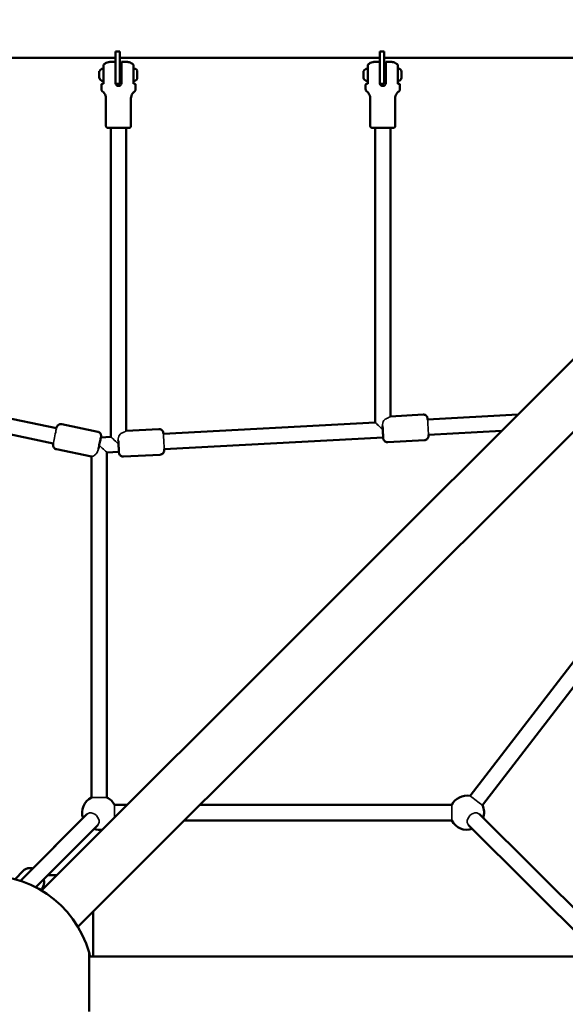
# Model space of a CAD drawing. Units: millimetres. Extents: x 13780 to 50369, y 28193 to 35852.
# Drawn here: x 17429 to 18067, y 32441 to 33593 of the extents above; entities that cross this region are included whole.
import ezdxf

# ---------------------------------------------------------------- set-up
doc = ezdxf.new("R2010")
doc.units = ezdxf.units.MM
doc.layers.add('MD_Visible', color=7, linetype='Continuous', lineweight=50)
doc.layers.add('MD_Visible Narrow', color=7, linetype='Continuous', lineweight=35)
doc.styles.get("Standard").update_dxf_attribs({"font": 'arial.ttf'})
doc.dimstyles.new('asd', dxfattribs={"dimtxt": 300, "dimasz": 200, "dimexe": 1.25, "dimexo": 0.625, "dimgap": 80, "dimtad": 1, "dimdec": 0, "dimlfac": 0.1, "dimrnd": 5, "dimtxsty": 'Standard', "dimcen": 0, "dimse1": 1, "dimse2": 1, "dimclre": 6, "dimadec": 0, "dimazin": 0, "dimtfac": 1, "dimtdec": 0, "dimtix": 1, "dimtmove": 2, "dimatfit": 3, "dimfxl": 1, "dimarcsym": 0})

# ---------------------------------------------------------------- blocks, each defined once
blk = doc.blocks.new('*D22')
at = {"color": 0, "lineweight": -2, "transparency": 16777216}
blk.add_line((14501.4, 35421.9), (24365, 35421.9), dxfattribs=at)
at = {"color": 0, "transparency": 16777216}
for points in [[(14501.4, 35455.2), (14501.4, 35388.5), (14301.4, 35421.9)], [(24365, 35455.2), (24365, 35388.5), (24565, 35421.9)]]:
    blk.add_solid(points, dxfattribs=at)
at = {"layer": 'Defpoints', "color": 0, "transparency": 16777216}
for p in [(24565, 35421.9), (24565, 32689.4), (14301.4, 30310.8)]:
    blk.add_point(p, dxfattribs=at)
at = {"color": 0, "transparency": 16777216, "insert": (19433.2, 35655), "char_height": 300, "attachment_point": 5}
blk.add_mtext('1025', dxfattribs=at)
blk = doc.blocks.new('*D23')
at = {"color": 0, "lineweight": -2, "transparency": 16777216}
blk.add_line((14209.9, 35157.2), (14209.9, 28393.1), dxfattribs=at)
at = {"color": 0, "transparency": 16777216}
for points in [[(14176.5, 35157.2), (14243.2, 35157.2), (14209.9, 35357.2)], [(14176.5, 28393.1), (14243.2, 28393.1), (14209.9, 28193.1)]]:
    blk.add_solid(points, dxfattribs=at)
at = {"layer": 'Defpoints', "color": 0, "transparency": 16777216}
for p in [(17851.9, 35357.2), (14209.9, 28193.1), (18501.3, 28193.1)]:
    blk.add_point(p, dxfattribs=at)
at = {"color": 0, "transparency": 16777216, "insert": (13976.7, 31775.2), "char_height": 300, "attachment_point": 5, "rotation": 90}
blk.add_mtext('715', dxfattribs=at)

msp = doc.modelspace()

# ---------------------------------------------------------------- linework, layer by layer
at = {"layer": 'MD_Visible'}
for p, q in [((17545.7, 33555.8), (17540.7, 33555.8)), ((17540.7, 33555.8), (17540.7, 33534.1)), ((17545.7, 33517.8), (17545.7, 33555.8)), ((17854.7, 33555.8), (17849.7, 33555.8)), ((17849.7, 33555.8), (17849.7, 33534.1)), ((17854.7, 33517.8), (17854.7, 33555.8)), ((17540.7, 33548.4), (17236.7, 33548.4)), ((17454.3, 32573.9), (18422, 33541.6)), ((17849.7, 33548.4), (17545.7, 33548.4)), ((17547.7, 33543.4), (17547.7, 33543.4)), ((18381.1, 33548.4), (17854.7, 33548.4)), ((17856.7, 33543.4), (17856.7, 33543.4)), ((17521.7, 33529.1), (17521.7, 33532.3)), ((17521.7, 33524.5), (17521.7, 33527.7)), ((17526.7, 33517.7), (17526.7, 33533.4)), ((17540.7, 33533.4), (17540.7, 33518.9)), ((17547.7, 33533.4), (17545.7, 33533.4)), ((17547.7, 33533.4), (17547.7, 33518.9)), ((17562.8, 33535.4), (17561.7, 33535.4)), ((17561.7, 33517.7), (17561.7, 33533.4)), ((17566.1, 33532.1), (17566.1, 33524.8)), ((17830.7, 33529.1), (17830.7, 33532.3)), ((17830.7, 33524.5), (17830.7, 33527.7)), ((17835.7, 33517.7), (17835.7, 33533.4)), ((17849.7, 33533.4), (17849.7, 33518.9)), ((17856.7, 33533.4), (17854.7, 33533.4)), ((17856.7, 33533.4), (17856.7, 33518.9)), ((17871.8, 33535.4), (17870.7, 33535.4)), ((17870.7, 33517.7), (17870.7, 33533.4)), ((17875.1, 33532.1), (17875.1, 33524.8)), ((17524.2, 33511.4), (17524.2, 33516.8)), ((17545.7, 33517.8), (17540.9, 33517.8)), ((17547.7, 33523.4), (17545.7, 33523.4)), ((17562.8, 33521.4), (17561.7, 33521.4)), ((17564.2, 33511.4), (17564.2, 33516.8)), ((17833.2, 33511.4), (17833.2, 33516.8)), ((17854.7, 33517.8), (17849.9, 33517.8)), ((17856.7, 33523.4), (17854.7, 33523.4)), ((17871.8, 33521.4), (17870.7, 33521.4)), ((17873.2, 33511.4), (17873.2, 33516.8)), ((17496.8, 32531.5), (18464.5, 33499.2)), ((17529.6, 33468.4), (17529.6, 33500.9)), ((17558.8, 33468.4), (17558.8, 33500.9)), ((17838.6, 33468.4), (17838.6, 33500.9)), ((17867.8, 33468.4), (17867.8, 33500.9)), ((17535.2, 33104.8), (17535.2, 33466.4)), ((17553.2, 33111.8), (17553.2, 33466.4)), ((17844.2, 33121.7), (17844.2, 33466.4)), ((17862.2, 33128.7), (17862.2, 33466.4)), ((17471.7, 33114.8), (17289, 33153.2)), ((17468, 33097.1), (17285.3, 33135.5)), ((17862.2, 33128.7), (17900.4, 33130.8)), ((17905.7, 33125.1), (18011.3, 33130.9)), ((18296.3, 33128.4), (17955.5, 32684.7)), ((18322.5, 33133), (17969.8, 32673.7)), ((17477.8, 33119.6), (17519.9, 33110.8)), ((17553.2, 33111.8), (17591.4, 33113.9)), ((17596.7, 33108.2), (17844.2, 33121.7)), ((17906.7, 33107.1), (17992.2, 33111.8)), ((17523.6, 33104.2), (17535.2, 33104.8)), ((17597.7, 33090.2), (17853.7, 33104.2)), ((17859.1, 33098.5), (17902, 33100.8)), ((17471.7, 33090.2), (17512.7, 33081.6)), ((17512.7, 32682.9), (17512.7, 33081.6)), ((17530.7, 33086.5), (17544.7, 33087.3)), ((17530.7, 32682.9), (17530.7, 33086.5)), ((17550.1, 33081.6), (17593, 33083.9)), ((17539.6, 32674), (17554.4, 32674)), ((17639.3, 32674), (17933.9, 32674)), ((17429.7, 32585.4), (17507.1, 32663.1)), ((18112.3, 32517.7), (17966.4, 32663.2)), ((17502.7, 32658.7), (17439.3, 32595)), ((17447.5, 32577.8), (17519.9, 32650.4)), ((17621.3, 32656), (17933.9, 32656)), ((18099.5, 32505), (17953.6, 32650.4)), ((17432.7, 32596.9), (17423.2, 32587.4)), ((17472.3, 32591.9), (17461.6, 32591.9)), ((17454, 32575.7), (17453, 32574.7)), ((17514.7, 32496.9), (17514.7, 32549.5)), ((17509.9, 32501.3), (17509.9, 32432.5)), ((19492.6, 32496.9), (17509.9, 32496.9))]:
    msp.add_line(p, q, dxfattribs=at)
at = {"layer": 'MD_Visible', "extrusion": (0, 0, -1)}
for centre, radius, start, end in [((-17522.2, 33532.3), 0.5, 359.9998, 25.1438), ((-17527.2, 33530), 5.93, 25.1438, 80.2833), ((-17526.2, 33535.3), 0.5, 80.2833, 179.9998), ((-17562.8, 33532.1), 3.35, 89.9998, 179.9998), ((-17831.2, 33532.3), 0.5, 359.9998, 25.1438), ((-17836.2, 33530), 5.93, 25.1438, 80.2833), ((-17835.2, 33535.3), 0.5, 80.2833, 179.9998), ((-17871.8, 33532.1), 3.35, 89.9998, 179.9998), ((-17522.2, 33524.5), 0.5, 334.8559, 359.9998), ((-17527.2, 33526.8), 5.93, 279.7164, 334.8559), ((-17526.2, 33521.5), 0.5, 179.9998, 279.7164), ((-17562.8, 33524.8), 3.35, 179.9998, 269.9998), ((-17831.2, 33524.5), 0.5, 334.8559, 359.9998), ((-17836.2, 33526.8), 5.93, 279.7164, 334.8559), ((-17835.2, 33521.5), 0.5, 179.9998, 279.7164), ((-17871.8, 33524.8), 3.35, 179.9998, 269.9998), ((-17951.7, 32665), 20, 26.7435, 100.7801), ((-17521.7, 32665), 20, 341.6384, 63.2535), ((-17521.7, 32665), 20, 116.7409, 153.2562), ((-17951.7, 32665), 20, 154.2674, 198.1633), ((-17951.7, 32665), 20, 251.6506, 333.2562), ((-17521.7, 32665), 20, 258.0766, 288.151), ((-17389.7, 32466.9), 125, 285.9709, 164.0288), ((-17389.7, 32466.9), 125, 164.0288, 166.1133)]:
    msp.add_arc(centre, radius, start, end, dxfattribs=at)
for centre, start_param, end_param in [((17525.7, 33518.8), 3.141593, 4.712389), ((17562.7, 33518.8), 4.712389, 6.283185), ((17834.7, 33518.8), 3.141593, 4.712389), ((17871.7, 33518.8), 4.712389, 6.283185)]:
    msp.add_ellipse(centre, major_axis=(-1, 0), ratio=0.999999, start_param=start_param, end_param=end_param, dxfattribs=at)
at = {"layer": 'MD_Visible'}
for points, knots in [([(17526.7, 33539.6), (17526.7, 33539.7), (17526.8, 33539.8), (17526.8, 33539.9), (17526.8, 33539.9), (17526.9, 33540.1), (17526.9, 33540.2), (17527, 33540.3)], [0, 0, 0, 0, 0.01841633, 0.01841633, 0.03623035, 0.03623035, 0.07605964, 0.07605964, 0.07605964, 0.07605964]), ([(17526.7, 33533.4), (17526.7, 33534.9), (17526.7, 33536.2), (17526.7, 33538.3), (17526.7, 33539), (17526.7, 33539.5), (17526.7, 33539.6), (17526.7, 33539.6), (17526.7, 33539.6), (17526.7, 33539.6)], [0, 0, 0, 0, 0.175, 0.175, 0.375, 0.375, 0.5, 0.5, 0.5006669, 0.5006669, 0.5006669, 0.5006669]), ([(17527, 33540.3), (17527.8, 33541.1), (17528.7, 33541.8), (17530.6, 33542.8), (17531.6, 33543.1), (17532.9, 33543.3), (17533.1, 33543.3), (17533.5, 33543.4), (17533.7, 33543.4), (17533.9, 33543.4), (17533.9, 33543.4), (17534, 33543.4), (17534, 33543.4), (17534.1, 33543.4), (17534.1, 33543.4), (17534.2, 33543.4), (17534.2, 33543.4), (17534.3, 33543.4), (17534.4, 33543.4), (17534.8, 33543.4), (17535.3, 33543.4), (17536.6, 33543.4), (17537.4, 33543.4), (17539, 33543.4), (17539.9, 33543.4), (17540.7, 33543.4)], [0, 0, 0, 0, 0.324291, 0.324291, 0.642721, 0.642721, 0.720003, 0.720003, 0.762369, 0.762369, 0.781778, 0.781778, 0.798154, 0.798154, 0.818077, 0.818077, 0.858592, 0.858592, 0.979945, 0.979945, 1.349476, 1.349476, 1.683697, 1.683697, 1.962427, 1.962427, 1.962427, 1.962427]), ([(17547.7, 33543.4), (17548.8, 33543.4), (17549.7, 33543.4), (17551.4, 33543.4), (17552.1, 33543.4), (17553.3, 33543.4), (17553.7, 33543.4), (17554.1, 33543.4), (17554.2, 33543.4), (17554.4, 33543.4), (17554.4, 33543.4), (17554.5, 33543.4), (17554.5, 33543.4), (17554.5, 33543.4), (17554.6, 33543.4), (17554.6, 33543.4), (17554.7, 33543.4), (17554.8, 33543.4), (17554.8, 33543.4), (17555, 33543.4), (17555.1, 33543.4), (17555.4, 33543.3), (17555.7, 33543.3), (17556.5, 33543.2), (17557.2, 33543), (17558.8, 33542.4), (17559.7, 33541.9), (17560.8, 33540.9), (17561.2, 33540.6), (17561.5, 33540.3)], [0, 0, 0, 0, 0.325113, 0.325113, 0.64458, 0.64458, 0.965548, 0.965548, 1.130787, 1.130787, 1.163811, 1.163811, 1.177165, 1.177165, 1.187964, 1.187964, 1.204199, 1.204199, 1.221845, 1.221845, 1.252377, 1.252377, 1.323728, 1.323728, 1.519583, 1.519583, 1.833351, 1.833351, 1.964073, 1.964073, 1.964073, 1.964073]), ([(17547.7, 33543.4), (17547.7, 33543.4), (17547.7, 33543.3), (17547.7, 33543.1), (17547.7, 33542.9), (17547.7, 33542.4), (17547.7, 33542), (17547.7, 33541.3), (17547.7, 33540.9), (17547.7, 33540), (17547.7, 33539.5), (17547.7, 33538.3), (17547.7, 33537.7), (17547.7, 33536.6), (17547.7, 33536), (17547.7, 33534.7), (17547.7, 33534), (17547.7, 33533.4)], [-8.785213, -8.785213, -8.785213, -8.785213, -8.588375, -8.588375, -8.391538, -8.391538, -8.203286, -8.203286, -8.015034, -8.015034, -7.830028, -7.830028, -7.645023, -7.645023, -7.46146, -7.46146, -7.277898, -7.277898, -7.277898, -7.277898]), ([(17561.5, 33540.3), (17561.5, 33540.2), (17561.6, 33540.2), (17561.7, 33540), (17561.7, 33539.9), (17561.7, 33539.7), (17561.7, 33539.7), (17561.7, 33539.6)], [0, 0, 0, 0, 0.03203797, 0.03203797, 0.06461313, 0.06461313, 0.07608645, 0.07608645, 0.07608645, 0.07608645]), ([(17561.7, 33533.4), (17561.7, 33534.9), (17561.7, 33536.2), (17561.7, 33538.3), (17561.7, 33539), (17561.7, 33539.5), (17561.7, 33539.6), (17561.7, 33539.6), (17561.7, 33539.6), (17561.7, 33539.6)], [0, 0, 0, 0, 0.175, 0.175, 0.375, 0.375, 0.5, 0.5, 0.5006669, 0.5006669, 0.5006669, 0.5006669]), ([(17835.7, 33539.6), (17835.7, 33539.7), (17835.8, 33539.8), (17835.8, 33539.9), (17835.8, 33539.9), (17835.9, 33540.1), (17835.9, 33540.2), (17836, 33540.3)], [0, 0, 0, 0, 0.01841633, 0.01841633, 0.03623035, 0.03623035, 0.07605964, 0.07605964, 0.07605964, 0.07605964]), ([(17835.7, 33533.4), (17835.7, 33534.9), (17835.7, 33536.2), (17835.7, 33538.3), (17835.7, 33539), (17835.7, 33539.5), (17835.7, 33539.6), (17835.7, 33539.6), (17835.7, 33539.6), (17835.7, 33539.6)], [0, 0, 0, 0, 0.175, 0.175, 0.375, 0.375, 0.5, 0.5, 0.5006669, 0.5006669, 0.5006669, 0.5006669]), ([(17836, 33540.3), (17836.8, 33541.1), (17837.7, 33541.8), (17839.6, 33542.8), (17840.6, 33543.1), (17841.9, 33543.3), (17842.1, 33543.3), (17842.5, 33543.4), (17842.7, 33543.4), (17842.9, 33543.4), (17842.9, 33543.4), (17843, 33543.4), (17843, 33543.4), (17843.1, 33543.4), (17843.1, 33543.4), (17843.2, 33543.4), (17843.2, 33543.4), (17843.3, 33543.4), (17843.4, 33543.4), (17843.8, 33543.4), (17844.3, 33543.4), (17845.6, 33543.4), (17846.4, 33543.4), (17848, 33543.4), (17848.9, 33543.4), (17849.7, 33543.4)], [0, 0, 0, 0, 0.324291, 0.324291, 0.642721, 0.642721, 0.720003, 0.720003, 0.762369, 0.762369, 0.781778, 0.781778, 0.798154, 0.798154, 0.818077, 0.818077, 0.858592, 0.858592, 0.979945, 0.979945, 1.349476, 1.349476, 1.683697, 1.683697, 1.962427, 1.962427, 1.962427, 1.962427]), ([(17856.7, 33543.4), (17857.8, 33543.4), (17858.7, 33543.4), (17860.4, 33543.4), (17861.1, 33543.4), (17862.3, 33543.4), (17862.7, 33543.4), (17863.1, 33543.4), (17863.2, 33543.4), (17863.4, 33543.4), (17863.4, 33543.4), (17863.5, 33543.4), (17863.5, 33543.4), (17863.5, 33543.4), (17863.6, 33543.4), (17863.6, 33543.4), (17863.7, 33543.4), (17863.8, 33543.4), (17863.8, 33543.4), (17864, 33543.4), (17864.1, 33543.4), (17864.4, 33543.3), (17864.7, 33543.3), (17865.5, 33543.2), (17866.2, 33543), (17867.8, 33542.4), (17868.7, 33541.9), (17869.8, 33540.9), (17870.2, 33540.6), (17870.5, 33540.3)], [0, 0, 0, 0, 0.325113, 0.325113, 0.64458, 0.64458, 0.965548, 0.965548, 1.130787, 1.130787, 1.163811, 1.163811, 1.177165, 1.177165, 1.187964, 1.187964, 1.204199, 1.204199, 1.221845, 1.221845, 1.252377, 1.252377, 1.323728, 1.323728, 1.519583, 1.519583, 1.833351, 1.833351, 1.964073, 1.964073, 1.964073, 1.964073]), ([(17856.7, 33543.4), (17856.7, 33543.4), (17856.7, 33543.3), (17856.7, 33543.1), (17856.7, 33542.9), (17856.7, 33542.4), (17856.7, 33542), (17856.7, 33541.3), (17856.7, 33540.9), (17856.7, 33540), (17856.7, 33539.5), (17856.7, 33538.3), (17856.7, 33537.7), (17856.7, 33536.6), (17856.7, 33536), (17856.7, 33534.7), (17856.7, 33534), (17856.7, 33533.4)], [-8.785213, -8.785213, -8.785213, -8.785213, -8.588375, -8.588375, -8.391538, -8.391538, -8.203286, -8.203286, -8.015034, -8.015034, -7.830028, -7.830028, -7.645023, -7.645023, -7.46146, -7.46146, -7.277898, -7.277898, -7.277898, -7.277898]), ([(17870.5, 33540.3), (17870.5, 33540.2), (17870.6, 33540.2), (17870.7, 33540), (17870.7, 33539.9), (17870.7, 33539.7), (17870.7, 33539.7), (17870.7, 33539.6)], [0, 0, 0, 0, 0.03203797, 0.03203797, 0.06461313, 0.06461313, 0.07608645, 0.07608645, 0.07608645, 0.07608645]), ([(17870.7, 33533.4), (17870.7, 33534.9), (17870.7, 33536.2), (17870.7, 33538.3), (17870.7, 33539), (17870.7, 33539.5), (17870.7, 33539.6), (17870.7, 33539.6), (17870.7, 33539.6), (17870.7, 33539.6)], [0, 0, 0, 0, 0.175, 0.175, 0.375, 0.375, 0.5, 0.5, 0.5006669, 0.5006669, 0.5006669, 0.5006669]), ([(17521.7, 33531.4), (17521.7, 33531.4), (17521.7, 33531.4), (17521.7, 33531.5), (17521.8, 33531.6), (17521.8, 33531.8), (17521.8, 33531.8), (17521.8, 33531.9), (17521.8, 33532), (17521.8, 33532), (17521.7, 33532.1), (17521.7, 33532.1), (17521.7, 33532.1), (17521.7, 33532.1)], [-0.0006567, -0.0006567, -0.0006567, -0.0006567, 0, 0, 0.0394171, 0.0394171, 0.0702393, 0.0702393, 0.1010616, 0.1010616, 0.1404787, 0.1404787, 0.1411354, 0.1411354, 0.1411354, 0.1411354]), ([(17521.7, 33527.7), (17521.7, 33527.7), (17521.7, 33527.7), (17521.7, 33527.8), (17521.8, 33528), (17521.8, 33528.2), (17521.8, 33528.3), (17521.8, 33528.5), (17521.8, 33528.6), (17521.8, 33528.8), (17521.7, 33529), (17521.7, 33529.1), (17521.7, 33529.1), (17521.7, 33529.1)], [-0.0006567, -0.0006567, -0.0006567, -0.0006567, 0, 0, 0.0394171, 0.0394171, 0.0702393, 0.0702393, 0.1010616, 0.1010616, 0.1404787, 0.1404787, 0.1411354, 0.1411354, 0.1411354, 0.1411354]), ([(17521.8, 33528.4), (17521.8, 33528.3), (17521.8, 33528.2), (17521.8, 33528), (17521.7, 33527.9), (17521.7, 33527.7), (17521.7, 33527.7), (17521.7, 33527.7)], [0.07065715, 0.07065715, 0.07065715, 0.07065715, 0.10106157, 0.10106157, 0.14047867, 0.14047867, 0.14113537, 0.14113537, 0.14113537, 0.14113537]), ([(17830.7, 33531.4), (17830.7, 33531.4), (17830.7, 33531.4), (17830.7, 33531.5), (17830.8, 33531.6), (17830.8, 33531.8), (17830.8, 33531.8), (17830.8, 33531.9), (17830.8, 33532), (17830.8, 33532), (17830.7, 33532.1), (17830.7, 33532.1), (17830.7, 33532.1), (17830.7, 33532.1)], [-0.0006567, -0.0006567, -0.0006567, -0.0006567, 0, 0, 0.0394171, 0.0394171, 0.0702393, 0.0702393, 0.1010616, 0.1010616, 0.1404787, 0.1404787, 0.1411354, 0.1411354, 0.1411354, 0.1411354]), ([(17830.7, 33527.7), (17830.7, 33527.7), (17830.7, 33527.7), (17830.7, 33527.8), (17830.8, 33528), (17830.8, 33528.2), (17830.8, 33528.3), (17830.8, 33528.5), (17830.8, 33528.6), (17830.8, 33528.8), (17830.7, 33529), (17830.7, 33529.1), (17830.7, 33529.1), (17830.7, 33529.1)], [-0.0006567, -0.0006567, -0.0006567, -0.0006567, 0, 0, 0.0394171, 0.0394171, 0.0702393, 0.0702393, 0.1010616, 0.1010616, 0.1404787, 0.1404787, 0.1411354, 0.1411354, 0.1411354, 0.1411354]), ([(17830.8, 33528.4), (17830.8, 33528.3), (17830.8, 33528.2), (17830.8, 33528), (17830.7, 33527.9), (17830.7, 33527.7), (17830.7, 33527.7), (17830.7, 33527.7)], [0.07065715, 0.07065715, 0.07065715, 0.07065715, 0.10106157, 0.10106157, 0.14047867, 0.14047867, 0.14113537, 0.14113537, 0.14113537, 0.14113537]), ([(17521.7, 33524.7), (17521.7, 33524.7), (17521.7, 33524.7), (17521.7, 33524.7), (17521.8, 33524.8), (17521.8, 33524.8), (17521.8, 33524.9), (17521.8, 33525), (17521.8, 33525), (17521.8, 33525.2), (17521.7, 33525.3), (17521.7, 33525.4), (17521.7, 33525.4), (17521.7, 33525.4)], [-0.0006567, -0.0006567, -0.0006567, -0.0006567, 0, 0, 0.0394171, 0.0394171, 0.0702393, 0.0702393, 0.1010616, 0.1010616, 0.1404787, 0.1404787, 0.1411354, 0.1411354, 0.1411354, 0.1411354]), ([(17524.2, 33516.8), (17524.2, 33516.9), (17524.3, 33517), (17524.3, 33517.2), (17524.4, 33517.3), (17524.5, 33517.5), (17524.6, 33517.6), (17524.8, 33517.7), (17524.9, 33517.7), (17525, 33517.8), (17525, 33517.8), (17525.1, 33517.8), (17525.1, 33517.8), (17525.1, 33517.8), (17525.1, 33517.8), (17525.2, 33517.8), (17525.2, 33517.8), (17525.2, 33517.8), (17525.2, 33517.8), (17525.2, 33517.8), (17525.2, 33517.8), (17525.3, 33517.8), (17525.3, 33517.8), (17525.4, 33517.8), (17525.5, 33517.8), (17525.8, 33517.8)], [0, 0, 0, 0, 0.0324432, 0.0324432, 0.0642985, 0.0642985, 0.0961685, 0.0961685, 0.1279314, 0.1279314, 0.1406746, 0.1406746, 0.1459534, 0.1459534, 0.1526231, 0.1526231, 0.1602744, 0.1602744, 0.1738838, 0.1738838, 0.2082702, 0.2082702, 0.3113347, 0.3113347, 0.5735691, 0.5735691, 0.5735691, 0.5735691]), ([(17547.7, 33518.9), (17547.7, 33518.4), (17547.7, 33518), (17547.3, 33517.1), (17547, 33516.7), (17546.4, 33516.1), (17546, 33515.8), (17545.2, 33515.5), (17544.7, 33515.4), (17543.8, 33515.4), (17543.3, 33515.5), (17542.5, 33515.8), (17542.1, 33516.1), (17541.5, 33516.7), (17541.2, 33517.1), (17540.8, 33518), (17540.7, 33518.4), (17540.7, 33518.9)], [0, 0, 0, 0, 0.132135, 0.132135, 0.264271, 0.264271, 0.396402, 0.396402, 0.528533, 0.528533, 0.660664, 0.660664, 0.792795, 0.792795, 0.92493, 0.92493, 1.057066, 1.057066, 1.057066, 1.057066]), ([(17547.7, 33518.9), (17547.7, 33518.5), (17547.7, 33518), (17547.3, 33517.2), (17547, 33516.8), (17546.4, 33516.1), (17546, 33515.9), (17545.2, 33515.5), (17544.7, 33515.4), (17543.8, 33515.4), (17543.3, 33515.5), (17542.5, 33515.9), (17542.1, 33516.1), (17541.5, 33516.8), (17541.2, 33517.2), (17541, 33517.6), (17541, 33517.7), (17540.9, 33517.8)], [-2.1141313, -2.1141313, -2.1141313, -2.1141313, -1.9819959, -1.9819959, -1.8498606, -1.8498606, -1.7177295, -1.7177295, -1.5855985, -1.5855985, -1.4534674, -1.4534674, -1.3213363, -1.3213363, -1.189201, -1.189201, -1.1720037, -1.1720037, -1.1720037, -1.1720037]), ([(17562.7, 33517.8), (17562.9, 33517.8), (17563.1, 33517.8), (17563.2, 33517.8), (17563.2, 33517.8), (17563.3, 33517.8), (17563.3, 33517.8), (17563.3, 33517.8), (17563.3, 33517.8), (17563.3, 33517.8), (17563.3, 33517.8), (17563.3, 33517.8), (17563.4, 33517.8), (17563.4, 33517.8), (17563.4, 33517.8), (17563.5, 33517.8), (17563.5, 33517.8), (17563.7, 33517.7), (17563.8, 33517.7), (17563.9, 33517.5), (17564, 33517.5), (17564.1, 33517.3), (17564.2, 33517.2), (17564.2, 33517), (17564.2, 33516.9), (17564.2, 33516.8)], [0, 0, 0, 0, 0.2303141, 0.2303141, 0.341026, 0.341026, 0.394443, 0.394443, 0.4088874, 0.4088874, 0.4197511, 0.4197511, 0.4274975, 0.4274975, 0.4353039, 0.4353039, 0.4509904, 0.4509904, 0.4821351, 0.4821351, 0.513192, 0.513192, 0.5449932, 0.5449932, 0.5736614, 0.5736614, 0.5736614, 0.5736614]), ([(17830.7, 33524.7), (17830.7, 33524.7), (17830.7, 33524.7), (17830.7, 33524.7), (17830.8, 33524.8), (17830.8, 33524.8), (17830.8, 33524.9), (17830.8, 33525), (17830.8, 33525), (17830.8, 33525.2), (17830.7, 33525.3), (17830.7, 33525.4), (17830.7, 33525.4), (17830.7, 33525.4)], [-0.0006567, -0.0006567, -0.0006567, -0.0006567, 0, 0, 0.0394171, 0.0394171, 0.0702393, 0.0702393, 0.1010616, 0.1010616, 0.1404787, 0.1404787, 0.1411354, 0.1411354, 0.1411354, 0.1411354]), ([(17833.2, 33516.8), (17833.2, 33516.9), (17833.3, 33517), (17833.3, 33517.2), (17833.4, 33517.3), (17833.5, 33517.5), (17833.6, 33517.6), (17833.8, 33517.7), (17833.9, 33517.7), (17834, 33517.8), (17834, 33517.8), (17834.1, 33517.8), (17834.1, 33517.8), (17834.1, 33517.8), (17834.1, 33517.8), (17834.2, 33517.8), (17834.2, 33517.8), (17834.2, 33517.8), (17834.2, 33517.8), (17834.2, 33517.8), (17834.2, 33517.8), (17834.3, 33517.8), (17834.3, 33517.8), (17834.4, 33517.8), (17834.5, 33517.8), (17834.8, 33517.8)], [0, 0, 0, 0, 0.0324432, 0.0324432, 0.0642985, 0.0642985, 0.0961685, 0.0961685, 0.1279314, 0.1279314, 0.1406746, 0.1406746, 0.1459534, 0.1459534, 0.1526231, 0.1526231, 0.1602744, 0.1602744, 0.1738838, 0.1738838, 0.2082702, 0.2082702, 0.3113347, 0.3113347, 0.5735691, 0.5735691, 0.5735691, 0.5735691]), ([(17856.7, 33518.9), (17856.7, 33518.4), (17856.7, 33518), (17856.3, 33517.1), (17856, 33516.7), (17855.4, 33516.1), (17855, 33515.8), (17854.2, 33515.5), (17853.7, 33515.4), (17852.8, 33515.4), (17852.3, 33515.5), (17851.5, 33515.8), (17851.1, 33516.1), (17850.5, 33516.7), (17850.2, 33517.1), (17849.8, 33518), (17849.7, 33518.4), (17849.7, 33518.9)], [0, 0, 0, 0, 0.132135, 0.132135, 0.264271, 0.264271, 0.396402, 0.396402, 0.528533, 0.528533, 0.660664, 0.660664, 0.792795, 0.792795, 0.92493, 0.92493, 1.057066, 1.057066, 1.057066, 1.057066]), ([(17856.7, 33518.9), (17856.7, 33518.5), (17856.7, 33518), (17856.3, 33517.2), (17856, 33516.8), (17855.4, 33516.1), (17855, 33515.9), (17854.2, 33515.5), (17853.7, 33515.4), (17852.8, 33515.4), (17852.3, 33515.5), (17851.5, 33515.9), (17851.1, 33516.1), (17850.5, 33516.8), (17850.2, 33517.2), (17850, 33517.6), (17850, 33517.7), (17849.9, 33517.8)], [-2.1141313, -2.1141313, -2.1141313, -2.1141313, -1.9819959, -1.9819959, -1.8498606, -1.8498606, -1.7177295, -1.7177295, -1.5855985, -1.5855985, -1.4534674, -1.4534674, -1.3213363, -1.3213363, -1.189201, -1.189201, -1.1720037, -1.1720037, -1.1720037, -1.1720037]), ([(17871.7, 33517.8), (17871.9, 33517.8), (17872.1, 33517.8), (17872.2, 33517.8), (17872.2, 33517.8), (17872.3, 33517.8), (17872.3, 33517.8), (17872.3, 33517.8), (17872.3, 33517.8), (17872.3, 33517.8), (17872.3, 33517.8), (17872.3, 33517.8), (17872.4, 33517.8), (17872.4, 33517.8), (17872.4, 33517.8), (17872.5, 33517.8), (17872.5, 33517.8), (17872.7, 33517.7), (17872.8, 33517.7), (17872.9, 33517.5), (17873, 33517.5), (17873.1, 33517.3), (17873.2, 33517.2), (17873.2, 33517), (17873.2, 33516.9), (17873.2, 33516.8)], [0, 0, 0, 0, 0.2303141, 0.2303141, 0.341026, 0.341026, 0.394443, 0.394443, 0.4088874, 0.4088874, 0.4197511, 0.4197511, 0.4274975, 0.4274975, 0.4353039, 0.4353039, 0.4509904, 0.4509904, 0.4821351, 0.4821351, 0.513192, 0.513192, 0.5449932, 0.5449932, 0.5736614, 0.5736614, 0.5736614, 0.5736614]), ([(17525.5, 33509), (17525.2, 33509.2), (17525, 33509.4), (17524.6, 33509.9), (17524.5, 33510.2), (17524.3, 33510.8), (17524.2, 33511.1), (17524.2, 33511.4)], [0, 0, 0, 0, 0.0972071, 0.0972071, 0.1927084, 0.1927084, 0.2827528, 0.2827528, 0.2827528, 0.2827528]), ([(17529.6, 33500.9), (17529.6, 33501.9), (17529.5, 33503), (17528.8, 33505.1), (17528.3, 33506), (17527, 33507.7), (17526.3, 33508.4), (17525.5, 33509)], [0, 0, 0, 0, 0.3242927, 0.3242927, 0.6427271, 0.6427271, 0.9424613, 0.9424613, 0.9424613, 0.9424613]), ([(17563, 33509), (17562.1, 33508.3), (17561.3, 33507.6), (17560.1, 33505.8), (17559.6, 33504.8), (17559, 33502.9), (17558.8, 33501.9), (17558.8, 33500.9)], [0, 0, 0, 0, 0.324234, 0.324234, 0.6426457, 0.6426457, 0.9424615, 0.9424615, 0.9424615, 0.9424615]), ([(17564.2, 33511.4), (17564.2, 33511.1), (17564.2, 33510.8), (17564, 33510.1), (17563.8, 33509.9), (17563.5, 33509.4), (17563.2, 33509.1), (17563, 33509)], [0, 0, 0, 0, 0.0972916, 0.0972916, 0.1928253, 0.1928253, 0.2827526, 0.2827526, 0.2827526, 0.2827526]), ([(17834.5, 33509), (17834.2, 33509.2), (17834, 33509.4), (17833.6, 33509.9), (17833.5, 33510.2), (17833.3, 33510.8), (17833.2, 33511.1), (17833.2, 33511.4)], [0, 0, 0, 0, 0.0972071, 0.0972071, 0.1927084, 0.1927084, 0.2827528, 0.2827528, 0.2827528, 0.2827528]), ([(17838.6, 33500.9), (17838.6, 33501.9), (17838.5, 33503), (17837.8, 33505.1), (17837.3, 33506), (17836, 33507.7), (17835.3, 33508.4), (17834.5, 33509)], [0, 0, 0, 0, 0.3242927, 0.3242927, 0.6427271, 0.6427271, 0.9424613, 0.9424613, 0.9424613, 0.9424613]), ([(17872, 33509), (17871.1, 33508.3), (17870.3, 33507.6), (17869.1, 33505.8), (17868.6, 33504.8), (17868, 33502.9), (17867.8, 33501.9), (17867.8, 33500.9)], [0, 0, 0, 0, 0.324234, 0.324234, 0.6426457, 0.6426457, 0.9424615, 0.9424615, 0.9424615, 0.9424615]), ([(17873.2, 33511.4), (17873.2, 33511.1), (17873.2, 33510.8), (17873, 33510.1), (17872.8, 33509.9), (17872.5, 33509.4), (17872.2, 33509.1), (17872, 33509)], [0, 0, 0, 0, 0.0972916, 0.0972916, 0.1928253, 0.1928253, 0.2827526, 0.2827526, 0.2827526, 0.2827526]), ([(17558.8, 33468.4), (17558.8, 33468.2), (17558.8, 33468), (17558.7, 33467.6), (17558.6, 33467.4), (17558.3, 33467), (17558.2, 33466.9), (17557.8, 33466.6), (17557.6, 33466.5), (17557.3, 33466.5), (17557.2, 33466.4), (17557.1, 33466.4), (17557.1, 33466.4), (17557, 33466.4), (17557, 33466.4), (17557, 33466.4), (17557, 33466.4), (17556.9, 33466.4), (17556.9, 33466.4), (17556.9, 33466.4), (17556.9, 33466.4), (17556.9, 33466.4), (17556.9, 33466.4), (17556.8, 33466.4), (17556.8, 33466.4), (17556.6, 33466.4), (17556.3, 33466.4), (17555.4, 33466.4), (17554.7, 33466.4), (17552.9, 33466.4), (17551.9, 33466.4), (17549.6, 33466.4), (17548.3, 33466.4), (17545.7, 33466.4), (17544.3, 33466.4), (17541.6, 33466.4), (17540.3, 33466.4), (17537.9, 33466.4), (17536.7, 33466.4), (17534.7, 33466.4), (17533.9, 33466.4), (17532.6, 33466.4), (17532.1, 33466.4), (17531.8, 33466.4), (17531.7, 33466.4), (17531.6, 33466.4), (17531.6, 33466.4), (17531.6, 33466.4), (17531.6, 33466.4), (17531.5, 33466.4), (17531.5, 33466.4), (17531.5, 33466.4), (17531.5, 33466.4), (17531.5, 33466.4), (17531.4, 33466.4), (17531.4, 33466.4), (17531.4, 33466.4), (17531.3, 33466.4), (17531.3, 33466.4), (17531.1, 33466.5), (17531, 33466.5), (17530.8, 33466.6), (17530.6, 33466.7), (17530.3, 33466.9), (17530.2, 33467), (17529.9, 33467.4), (17529.8, 33467.6), (17529.7, 33468), (17529.6, 33468.2), (17529.6, 33468.4)], [0, 0, 0, 0, 0.064862, 0.064862, 0.128551, 0.128551, 0.192282, 0.192282, 0.255988, 0.255988, 0.286498, 0.286498, 0.293489, 0.293489, 0.299, 0.299, 0.307024, 0.307024, 0.315291, 0.315291, 0.329153, 0.329153, 0.362332, 0.362332, 0.461774, 0.461774, 0.762019, 0.762019, 1.180471, 1.180471, 1.582549, 1.582549, 1.984338, 1.984338, 2.385986, 2.385986, 2.787602, 2.787602, 3.189233, 3.189233, 3.590948, 3.590948, 3.992995, 3.992995, 4.130527, 4.130527, 4.191184, 4.191184, 4.205386, 4.205386, 4.211516, 4.211516, 4.217172, 4.217172, 4.225343, 4.225343, 4.233491, 4.233491, 4.246646, 4.246646, 4.273355, 4.273355, 4.32474, 4.32474, 4.387868, 4.387868, 4.451584, 4.451584, 4.51701, 4.51701, 4.51701, 4.51701]), ([(17867.8, 33468.4), (17867.8, 33468.2), (17867.8, 33468), (17867.7, 33467.6), (17867.6, 33467.4), (17867.3, 33467), (17867.2, 33466.9), (17866.8, 33466.6), (17866.6, 33466.5), (17866.3, 33466.5), (17866.2, 33466.4), (17866.1, 33466.4), (17866.1, 33466.4), (17866, 33466.4), (17866, 33466.4), (17866, 33466.4), (17866, 33466.4), (17865.9, 33466.4), (17865.9, 33466.4), (17865.9, 33466.4), (17865.9, 33466.4), (17865.9, 33466.4), (17865.9, 33466.4), (17865.8, 33466.4), (17865.8, 33466.4), (17865.6, 33466.4), (17865.3, 33466.4), (17864.4, 33466.4), (17863.7, 33466.4), (17861.9, 33466.4), (17860.9, 33466.4), (17858.6, 33466.4), (17857.3, 33466.4), (17854.7, 33466.4), (17853.3, 33466.4), (17850.6, 33466.4), (17849.3, 33466.4), (17846.9, 33466.4), (17845.7, 33466.4), (17843.7, 33466.4), (17842.9, 33466.4), (17841.6, 33466.4), (17841.1, 33466.4), (17840.8, 33466.4), (17840.7, 33466.4), (17840.6, 33466.4), (17840.6, 33466.4), (17840.6, 33466.4), (17840.6, 33466.4), (17840.5, 33466.4), (17840.5, 33466.4), (17840.5, 33466.4), (17840.5, 33466.4), (17840.5, 33466.4), (17840.4, 33466.4), (17840.4, 33466.4), (17840.4, 33466.4), (17840.3, 33466.4), (17840.3, 33466.4), (17840.1, 33466.5), (17840, 33466.5), (17839.8, 33466.6), (17839.6, 33466.7), (17839.3, 33466.9), (17839.2, 33467), (17838.9, 33467.4), (17838.8, 33467.6), (17838.7, 33468), (17838.6, 33468.2), (17838.6, 33468.4)], [0, 0, 0, 0, 0.064862, 0.064862, 0.128551, 0.128551, 0.192282, 0.192282, 0.255988, 0.255988, 0.286498, 0.286498, 0.293489, 0.293489, 0.299, 0.299, 0.307024, 0.307024, 0.315291, 0.315291, 0.329153, 0.329153, 0.362332, 0.362332, 0.461774, 0.461774, 0.762019, 0.762019, 1.180471, 1.180471, 1.582549, 1.582549, 1.984338, 1.984338, 2.385986, 2.385986, 2.787602, 2.787602, 3.189233, 3.189233, 3.590948, 3.590948, 3.992995, 3.992995, 4.130527, 4.130527, 4.191184, 4.191184, 4.205386, 4.205386, 4.211516, 4.211516, 4.217172, 4.217172, 4.225343, 4.225343, 4.233491, 4.233491, 4.246646, 4.246646, 4.273355, 4.273355, 4.32474, 4.32474, 4.387868, 4.387868, 4.451584, 4.451584, 4.51701, 4.51701, 4.51701, 4.51701]), ([(17900.4, 33130.8), (17900.9, 33130.8), (17901.4, 33130.8), (17902.5, 33130.5), (17903, 33130.2), (17903.9, 33129.7), (17904.3, 33129.3), (17904.9, 33128.4), (17905.2, 33128), (17905.4, 33127.2), (17905.5, 33127), (17905.6, 33126.6), (17905.6, 33126.5), (17905.6, 33126.3), (17905.6, 33126.3), (17905.6, 33126.3), (17905.6, 33126.3), (17905.6, 33126.2), (17905.6, 33126.2), (17905.6, 33126.2), (17905.6, 33126.2), (17905.6, 33126.1), (17905.6, 33126.1), (17905.6, 33126.1), (17905.6, 33126.1), (17905.6, 33126), (17905.6, 33125.9), (17905.6, 33125.7), (17905.7, 33125.4), (17905.7, 33125.1)], [0, 0, 0, 0, 0.162146, 0.162146, 0.321363, 0.321363, 0.480685, 0.480685, 0.640002, 0.640002, 0.718795, 0.718795, 0.75383, 0.75383, 0.763033, 0.763033, 0.768766, 0.768766, 0.777171, 0.777171, 0.786549, 0.786549, 0.80319, 0.80319, 0.846879, 0.846879, 0.978004, 0.978004, 1.204742, 1.204742, 1.204742, 1.204742]), ([(17471.7, 33114.8), (17471.7, 33115), (17471.8, 33115.1), (17471.8, 33115.4), (17471.9, 33115.6), (17471.9, 33115.7), (17471.9, 33115.8), (17471.9, 33115.8), (17471.9, 33115.9), (17471.9, 33115.9), (17472, 33116), (17472, 33116.1), (17472, 33116.1), (17472, 33116.2), (17472, 33116.2), (17472.1, 33116.4), (17472.1, 33116.4), (17472.2, 33116.6), (17472.2, 33116.7), (17472.4, 33117.1), (17472.5, 33117.3), (17472.9, 33117.9), (17473.3, 33118.3), (17474.1, 33118.9), (17474.5, 33119.2), (17475.5, 33119.6), (17476.1, 33119.7), (17477, 33119.7), (17477.4, 33119.7), (17477.8, 33119.6)], [3.39963, 3.39963, 3.39963, 3.39963, 3.532638, 3.532638, 3.69606, 3.69606, 3.749412, 3.749412, 3.789463, 3.789463, 3.817003, 3.817003, 3.832759, 3.832759, 3.851983, 3.851983, 3.8738, 3.8738, 3.912531, 3.912531, 3.994959, 3.994959, 4.138325, 4.138325, 4.29734, 4.29734, 4.456649, 4.456649, 4.579548, 4.579548, 4.579548, 4.579548]), ([(17591.4, 33113.9), (17591.9, 33113.9), (17592.4, 33113.9), (17593.5, 33113.6), (17594, 33113.3), (17594.9, 33112.7), (17595.3, 33112.4), (17595.9, 33111.5), (17596.2, 33111.1), (17596.4, 33110.3), (17596.5, 33110.1), (17596.6, 33109.7), (17596.6, 33109.6), (17596.6, 33109.4), (17596.6, 33109.4), (17596.6, 33109.4), (17596.6, 33109.3), (17596.6, 33109.3), (17596.6, 33109.3), (17596.6, 33109.3), (17596.6, 33109.3), (17596.6, 33109.2), (17596.6, 33109.2), (17596.6, 33109.2), (17596.6, 33109.2), (17596.6, 33109.1), (17596.6, 33109), (17596.6, 33108.8), (17596.7, 33108.5), (17596.7, 33108.2)], [0, 0, 0, 0, 0.162146, 0.162146, 0.321363, 0.321363, 0.480685, 0.480685, 0.640002, 0.640002, 0.718795, 0.718795, 0.75383, 0.75383, 0.763033, 0.763033, 0.768766, 0.768766, 0.777171, 0.777171, 0.786549, 0.786549, 0.80319, 0.80319, 0.846879, 0.846879, 0.978004, 0.978004, 1.204742, 1.204742, 1.204742, 1.204742]), ([(17859.1, 33098.5), (17858.5, 33098.5), (17858, 33098.5), (17856.9, 33098.8), (17856.4, 33099), (17855.6, 33099.6), (17855.2, 33100), (17854.5, 33100.8), (17854.2, 33101.3), (17854, 33102.1), (17853.9, 33102.3), (17853.8, 33102.7), (17853.8, 33102.8), (17853.8, 33102.9), (17853.8, 33103), (17853.8, 33103), (17853.8, 33103), (17853.8, 33103.1), (17853.8, 33103.1), (17853.8, 33103.1), (17853.8, 33103.1), (17853.8, 33103.1), (17853.8, 33103.2), (17853.8, 33103.2), (17853.8, 33103.2), (17853.8, 33103.3), (17853.8, 33103.3), (17853.8, 33103.7), (17853.7, 33104.3), (17853.7, 33105.7), (17853.6, 33106.5), (17853.5, 33108.2), (17853.5, 33109.2), (17853.3, 33111.2), (17853.3, 33112.3), (17853.2, 33114.4), (17853.1, 33115.5), (17853, 33116.9), (17853, 33117.2), (17853, 33117.5)], [0, 0, 0, 0, 0.162146, 0.162146, 0.321363, 0.321363, 0.480685, 0.480685, 0.640002, 0.640002, 0.718795, 0.718795, 0.75383, 0.75383, 0.763033, 0.763033, 0.768766, 0.768766, 0.777171, 0.777171, 0.786549, 0.786549, 0.80319, 0.80319, 0.846879, 0.846879, 0.978004, 0.978004, 1.378781, 1.378781, 1.698953, 1.698953, 2.018144, 2.018144, 2.337049, 2.337049, 2.655885, 2.655885, 2.768517, 2.768517, 2.768517, 2.768517]), ([(17519.9, 33110.8), (17520.4, 33110.6), (17520.9, 33110.4), (17521.9, 33109.9), (17522.3, 33109.6), (17523, 33108.8), (17523.3, 33108.3), (17523.7, 33107.3), (17523.8, 33106.8), (17523.9, 33106), (17523.9, 33105.7), (17523.9, 33105.4), (17523.8, 33105.4), (17523.8, 33105.3), (17523.8, 33105.2), (17523.8, 33105.2), (17523.8, 33105.1), (17523.8, 33105.1), (17523.8, 33105), (17523.8, 33105), (17523.8, 33104.9), (17523.8, 33104.8), (17523.8, 33104.8), (17523.7, 33104.4), (17523.6, 33104), (17523.4, 33102.9), (17523.2, 33102.1), (17522.9, 33100.4), (17522.7, 33099.5), (17522.3, 33097.5), (17522, 33096.4), (17521.6, 33094.4), (17521.4, 33093.3), (17521, 33091.7), (17520.9, 33091.2), (17520.8, 33090.7)], [0, 0, 0, 0, 0.162154, 0.162154, 0.321378, 0.321378, 0.480706, 0.480706, 0.639989, 0.639989, 0.716871, 0.716871, 0.735617, 0.735617, 0.749896, 0.749896, 0.769683, 0.769683, 0.790294, 0.790294, 0.8272, 0.8272, 0.934853, 0.934853, 1.261188, 1.261188, 1.611058, 1.611058, 1.93236, 1.93236, 2.252412, 2.252412, 2.572023, 2.572023, 2.752816, 2.752816, 2.752816, 2.752816]), ([(17550.1, 33081.6), (17549.5, 33081.5), (17549, 33081.6), (17547.9, 33081.9), (17547.4, 33082.1), (17546.6, 33082.7), (17546.2, 33083.1), (17545.5, 33083.9), (17545.2, 33084.4), (17545, 33085.2), (17544.9, 33085.4), (17544.8, 33085.8), (17544.8, 33085.9), (17544.8, 33086), (17544.8, 33086.1), (17544.8, 33086.1), (17544.8, 33086.1), (17544.8, 33086.2), (17544.8, 33086.2), (17544.8, 33086.2), (17544.8, 33086.2), (17544.8, 33086.2), (17544.8, 33086.2), (17544.8, 33086.3), (17544.8, 33086.3), (17544.8, 33086.4), (17544.8, 33086.4), (17544.8, 33086.8), (17544.7, 33087.4), (17544.7, 33088.8), (17544.6, 33089.6), (17544.5, 33091.3), (17544.5, 33092.3), (17544.3, 33094.3), (17544.3, 33095.4), (17544.2, 33097.5), (17544.1, 33098.6), (17544, 33100), (17544, 33100.3), (17544, 33100.6)], [0, 0, 0, 0, 0.162146, 0.162146, 0.321363, 0.321363, 0.480685, 0.480685, 0.640002, 0.640002, 0.718795, 0.718795, 0.75383, 0.75383, 0.763033, 0.763033, 0.768766, 0.768766, 0.777171, 0.777171, 0.786549, 0.786549, 0.80319, 0.80319, 0.846879, 0.846879, 0.978004, 0.978004, 1.378781, 1.378781, 1.698953, 1.698953, 2.018144, 2.018144, 2.337049, 2.337049, 2.655885, 2.655885, 2.768101, 2.768101, 2.768101, 2.768101]), ([(17906.7, 33107.1), (17906.7, 33106.8), (17906.7, 33106.6), (17906.7, 33106.3), (17906.7, 33106.2), (17906.7, 33106.1), (17906.7, 33106.1), (17906.7, 33106.1), (17906.7, 33106.1), (17906.7, 33106), (17906.7, 33106), (17906.7, 33105.9), (17906.7, 33105.9), (17906.7, 33105.9), (17906.7, 33105.9), (17906.7, 33105.8), (17906.7, 33105.8), (17906.7, 33105.7), (17906.7, 33105.6), (17906.7, 33105.4), (17906.7, 33105.3), (17906.6, 33104.7), (17906.5, 33104.4), (17906.2, 33103.5), (17905.9, 33103.1), (17905.2, 33102.2), (17904.8, 33101.9), (17903.9, 33101.3), (17903.4, 33101.1), (17902.6, 33100.9), (17902.3, 33100.9), (17902, 33100.8)], [3.432527, 3.432527, 3.432527, 3.432527, 3.612908, 3.612908, 3.772391, 3.772391, 3.818032, 3.818032, 3.852308, 3.852308, 3.866526, 3.866526, 3.872962, 3.872962, 3.881271, 3.881271, 3.89125, 3.89125, 3.909433, 3.909433, 3.953625, 3.953625, 4.06776, 4.06776, 4.226399, 4.226399, 4.385717, 4.385717, 4.545035, 4.545035, 4.638425, 4.638425, 4.638425, 4.638425]), ([(17471.7, 33090.2), (17471.1, 33090.4), (17470.6, 33090.6), (17469.7, 33091.1), (17469.3, 33091.4), (17468.6, 33092.2), (17468.3, 33092.7), (17467.9, 33093.7), (17467.7, 33094.2), (17467.7, 33095), (17467.7, 33095.3), (17467.7, 33095.6), (17467.7, 33095.6), (17467.7, 33095.7), (17467.7, 33095.8), (17467.7, 33095.8), (17467.7, 33095.9), (17467.7, 33095.9), (17467.7, 33096), (17467.8, 33096), (17467.8, 33096.1), (17467.8, 33096.2), (17467.8, 33096.2), (17467.9, 33096.5), (17467.9, 33096.8), (17468, 33097.1)], [0, 0, 0, 0, 0.162154, 0.162154, 0.321378, 0.321378, 0.480706, 0.480706, 0.639989, 0.639989, 0.716871, 0.716871, 0.735617, 0.735617, 0.749896, 0.749896, 0.769683, 0.769683, 0.790294, 0.790294, 0.8272, 0.8272, 0.934853, 0.934853, 1.178787, 1.178787, 1.178787, 1.178787]), ([(17597.7, 33090.2), (17597.7, 33089.9), (17597.7, 33089.7), (17597.7, 33089.4), (17597.7, 33089.3), (17597.7, 33089.2), (17597.7, 33089.2), (17597.7, 33089.2), (17597.7, 33089.1), (17597.7, 33089.1), (17597.7, 33089.1), (17597.7, 33089), (17597.7, 33089), (17597.7, 33089), (17597.7, 33089), (17597.7, 33088.9), (17597.7, 33088.9), (17597.7, 33088.8), (17597.7, 33088.7), (17597.7, 33088.5), (17597.7, 33088.4), (17597.6, 33087.8), (17597.5, 33087.5), (17597.2, 33086.6), (17596.9, 33086.1), (17596.2, 33085.3), (17595.8, 33085), (17594.9, 33084.4), (17594.4, 33084.2), (17593.6, 33084), (17593.3, 33083.9), (17593, 33083.9)], [3.432527, 3.432527, 3.432527, 3.432527, 3.612908, 3.612908, 3.772391, 3.772391, 3.818032, 3.818032, 3.852308, 3.852308, 3.866526, 3.866526, 3.872962, 3.872962, 3.881271, 3.881271, 3.89125, 3.89125, 3.909433, 3.909433, 3.953625, 3.953625, 4.06776, 4.06776, 4.226399, 4.226399, 4.385717, 4.385717, 4.545035, 4.545035, 4.638425, 4.638425, 4.638425, 4.638425]), ([(17444.1, 32599.8), (17444.1, 32599.8), (17444.1, 32599.8), (17442.5, 32600.2), (17441, 32600.3), (17438, 32599.9), (17436.6, 32599.5), (17434.4, 32598.3), (17433.5, 32597.7), (17432.7, 32596.9)], [6.971718, 6.971718, 6.971718, 6.971718, 6.9737682, 6.9737682, 7.3146162, 7.3146162, 7.6222349, 7.6222349, 7.8539813, 7.8539813, 7.8539813, 7.8539813]), ([(17454, 32575.7), (17454.9, 32576.6), (17455.6, 32577.7), (17456.7, 32580), (17457, 32581.3), (17457.3, 32584), (17457.2, 32585.4), (17456.9, 32586.9), (17456.9, 32587), (17456.8, 32587.1)], [4.7123886, 4.7123886, 4.7123886, 4.7123886, 4.9793709, 4.9793709, 5.258167, 5.258167, 5.5665268, 5.5665268, 5.594647, 5.594647, 5.594647, 5.594647])]:
    msp.add_open_spline(points, degree=3, knots=knots, dxfattribs=at)
for points in [[(17527, 33540.3), (17527, 33540.3), (17527, 33540.3), (17527, 33540.3)], [(17561.5, 33540.3), (17561.5, 33540.3), (17561.5, 33540.3), (17561.5, 33540.3)], [(17836, 33540.3), (17836, 33540.3), (17836, 33540.3), (17836, 33540.3)], [(17870.5, 33540.3), (17870.5, 33540.3), (17870.5, 33540.3), (17870.5, 33540.3)], [(17540.7, 33534.1), (17540.7, 33533.9), (17540.7, 33533.6), (17540.7, 33533.4)], [(17849.7, 33534.1), (17849.7, 33533.9), (17849.7, 33533.6), (17849.7, 33533.4)], [(17525.8, 33517.8), (17525.7, 33517.8), (17525.7, 33517.8), (17525.7, 33517.8)], [(17562.7, 33517.8), (17562.7, 33517.8), (17562.7, 33517.8), (17562.7, 33517.8)], [(17834.8, 33517.8), (17834.7, 33517.8), (17834.7, 33517.8), (17834.7, 33517.8)], [(17871.7, 33517.8), (17871.7, 33517.8), (17871.7, 33517.8), (17871.7, 33517.8)]]:
    msp.add_open_spline(points, degree=3, dxfattribs=at)
at = {"layer": 'MD_Visible Narrow'}
for p, q in [((17512.7, 32682.9), (17530.7, 32682.9)), ((17539.6, 32674), (17539.6, 32659.5)), ((17933.9, 32656), (17933.9, 32674))]:
    msp.add_line(p, q, dxfattribs=at)
for centre, major_axis, ratio, start_param, end_param in [((17906.2, 33116.1), (-0.49, 8.99), 0.000606, 0, 3.141593), ((17469.8, 33105.9), (-1.85, -8.81), 0.002875, 0, 3.141593), ((17597.2, 33099.2), (-0.49, 8.99), 0.000606, 0, 3.141593), ((17962.6, 32679.2), (-7.14, 5.48), 0.000807, 0, 3.141593), ((17513.5, 32656.8), (6.38, -6.35), 0.757973, 6.283184, 9.424778), ((17960, 32656.8), (6.35, 6.37), 0.757625, 0, 3.141593), ((17445.6, 32588.6), (-6.38, 6.35), 0.757923, 0, 0.003679)]:
    msp.add_ellipse(centre, major_axis=major_axis, ratio=ratio, start_param=start_param, end_param=end_param, dxfattribs=at)
at = {"layer": 'MD_Visible Narrow', "extrusion": (0, 0, -1)}
for centre, major_axis, ratio, start_param, end_param in [((17853.2, 33113.2), (-9, 8.52), 0.000826, 4.712228, 6.282403), ((17544.2, 33096.3), (-9, 8.52), 0.001034, 4.712009, 6.282207), ((17521.7, 33095), (9, -8.52), 0.000303, 6.283472, 7.851071)]:
    msp.add_ellipse(centre, major_axis=major_axis, ratio=ratio, start_param=start_param, end_param=end_param, dxfattribs=at)
at = {"layer": 'MD_Visible Narrow'}
for points, knots in [([(17540.9, 33517.8), (17540.9, 33517.8), (17540.9, 33517.9), (17540.8, 33518.4), (17540.7, 33518.6), (17540.7, 33518.9)], [4.4197378, 4.4197378, 4.4197378, 4.4197378, 4.834184, 4.834184, 5.0589104, 5.0589104, 5.0589104, 5.0589104]), ([(17849.9, 33517.8), (17849.9, 33517.8), (17849.9, 33517.9), (17849.8, 33518.4), (17849.7, 33518.6), (17849.7, 33518.9)], [4.4197378, 4.4197378, 4.4197378, 4.4197378, 4.834184, 4.834184, 5.0589104, 5.0589104, 5.0589104, 5.0589104]), ([(17853, 33117.5), (17853, 33118.2), (17853, 33118.8), (17853, 33120.3), (17853.2, 33121.5), (17854.1, 33123.5), (17854.6, 33124.2), (17855.8, 33125.3), (17856.4, 33125.7), (17857.3, 33126.1), (17857.4, 33126.1), (17857.5, 33126.2)], [0.458817, 0.458817, 0.458817, 0.458817, 0.660015, 0.660015, 0.984041, 0.984041, 1.219073, 1.219073, 1.449693, 1.449693, 1.499497, 1.499497, 1.499497, 1.499497]), ([(17857.5, 33126.2), (17858.3, 33126.5), (17859, 33126.8), (17860.4, 33127.5), (17861.1, 33128), (17862, 33128.5), (17862.2, 33128.7), (17862.2, 33128.7), (17862.2, 33128.7), (17862.2, 33128.7)], [0.443083, 0.443083, 0.443083, 0.443083, 0.7091176, 0.7091176, 1.0598249, 1.0598249, 1.4105321, 1.4105321, 1.4110269, 1.4110269, 1.4110269, 1.4110269]), ([(17548.5, 33109.3), (17549.3, 33109.6), (17550, 33109.9), (17551.4, 33110.6), (17552.1, 33111.1), (17553, 33111.6), (17553.2, 33111.8), (17553.2, 33111.8), (17553.2, 33111.8), (17553.2, 33111.8)], [0.4432533, 0.4432533, 0.4432533, 0.4432533, 0.7127528, 0.7127528, 1.0616494, 1.0616494, 1.4105461, 1.4105461, 1.4110204, 1.4110204, 1.4110204, 1.4110204]), ([(17544, 33100.6), (17544, 33101.2), (17544, 33101.8), (17544, 33103.4), (17544.2, 33104.6), (17545.1, 33106.6), (17545.6, 33107.2), (17546.8, 33108.3), (17547.4, 33108.8), (17548.2, 33109.2), (17548.4, 33109.2), (17548.5, 33109.3)], [0.459708, 0.459708, 0.459708, 0.459708, 0.657649, 0.657649, 0.984618, 0.984618, 1.22148, 1.22148, 1.453831, 1.453831, 1.505123, 1.505123, 1.505123, 1.505123]), ([(17520.8, 33090.7), (17520.5, 33089.3), (17520.1, 33087.8), (17518.6, 33085.4), (17518, 33084.6), (17516.6, 33083.4), (17515.9, 33083), (17514.7, 33082.4), (17514.3, 33082.2), (17513.9, 33082)], [1.116209, 1.116209, 1.116209, 1.116209, 1.488622, 1.488622, 1.749511, 1.749511, 2.005141, 2.005141, 2.203046, 2.203046, 2.203046, 2.203046]), ([(17513.9, 33082), (17513.7, 33082), (17513.6, 33081.9), (17513, 33081.7), (17512.7, 33081.6), (17512.7, 33081.6), (17512.7, 33081.6), (17512.7, 33081.6)], [0.9285693, 0.9285693, 0.9285693, 0.9285693, 1.0264263, 1.0264263, 1.3735975, 1.3735975, 1.3741413, 1.3741413, 1.3741413, 1.3741413])]:
    msp.add_open_spline(points, degree=3, knots=knots, dxfattribs=at)
msp.add_open_spline([(17512.7, 33081.6), (17512.7, 33081.6), (17512.7, 33081.6), (17512.7, 33081.6)], degree=3, dxfattribs=at)

# ---------------------------------------------------------------- dimensions: what is measured, and where the dimension line sits
dim = msp.add_linear_dim(base=(24565, 35421.9), p1=(14301.4, 30310.8), p2=(24565, 32689.4), dimstyle='asd')
dim.commit()
dim.dimension.update_dxf_attribs({"geometry": '*D22', "text_midpoint": (19433.2, 35655)})
dim = msp.add_linear_dim(base=(14209.9, 28193.1), p1=(17851.9, 35357.2), p2=(18501.3, 28193.1), angle=90, dimstyle='asd')
dim.commit()
dim.dimension.update_dxf_attribs({"geometry": '*D23', "text_midpoint": (13976.7, 31775.2)})

doc.saveas('drawing.dxf')
